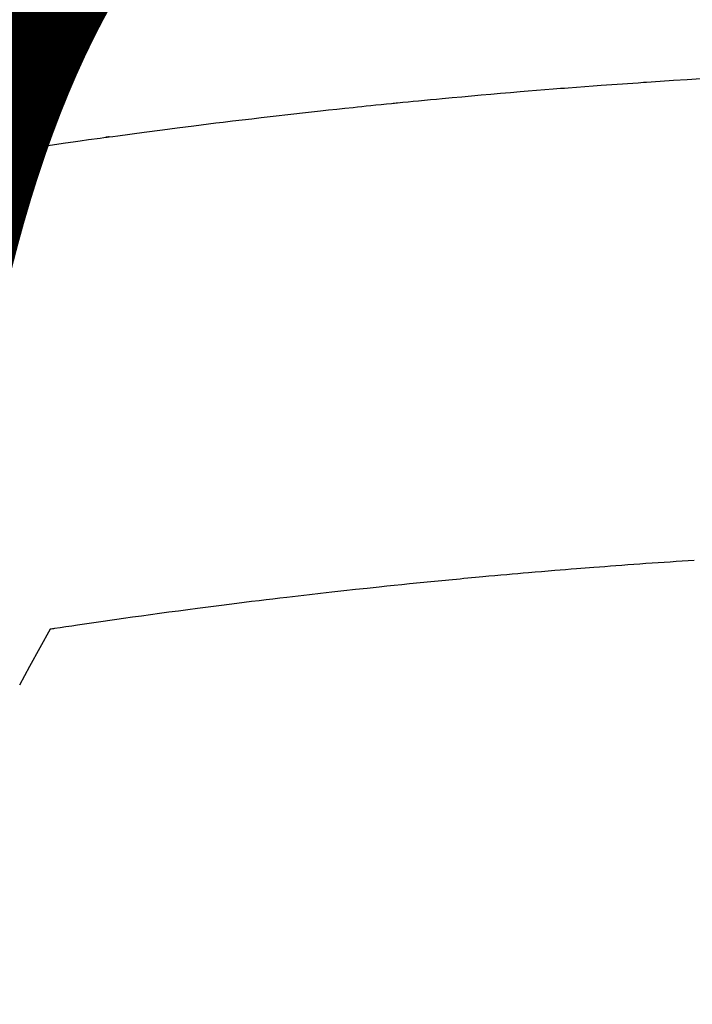
# Model space of a CAD drawing. Extents: x 27948 to 54421, y -22065 to -13195.
# Drawn here: x 45247 to 45256, y -15372 to -15359 of the extents above; entities that cross this region are included whole.
import ezdxf

# ---------------------------------------------------------------- set-up
doc = ezdxf.new("R2010")
doc.units = 0
doc.header["$LTSCALE"] = 50
doc.header["$MEASUREMENT"] = 0
doc.layers.get('0').update_dxf_attribs({"linetype": 'CONTINUOUS'})
doc.layers.get('DEFPOINTS').update_dxf_attribs({"color": 146, "linetype": 'CONTINUOUS'})
doc.layers.add('150-機器', color=8, linetype='CONTINUOUS')
doc.layers.add('160-文字', color=254, linetype='CONTINUOUS')
doc.styles.add('KH001', font='txt')
doc.dimstyles.new('KH1xx015', dxfattribs={"dimscale": 10, "dimtxt": 3.8, "dimasz": 0.8, "dimexe": 0.3, "dimexo": 1.2, "dimgap": 0.5, "dimtad": 3, "dimdec": 1, "dimdsep": 46, "dimlunit": 6, "dimtxsty": 'KH001', "dimblk": 'DOT', "dimcen": 1, "dimdle": 1, "dimclrd": 256, "dimclre": 256, "dimclrt": 256, "dimadec": 0, "dimazin": 0, "dimtfac": 1, "dimtdec": 1, "dimtix": 1, "dimtmove": 2, "dimatfit": 3, "dimldrblk": 'CLOSEDBLANK', "dimfxl": 1, "dimtolj": 1, "dimtzin": 0, "dimlwd": -1, "dimlwe": -1, "dimarcsym": 0})
doc.dimstyles.new('KH1xx030', dxfattribs={"dimscale": 30, "dimtxt": 2, "dimasz": 0.6, "dimexe": 0.3, "dimexo": 1.2, "dimgap": 0.5, "dimtad": 3, "dimdec": 1, "dimdsep": 46, "dimlunit": 6, "dimtxsty": 'KH001', "dimblk": 'DOT', "dimcen": 1, "dimdle": 1, "dimclrd": 256, "dimclre": 256, "dimclrt": 256, "dimadec": 0, "dimazin": 0, "dimtfac": 1, "dimtdec": 1, "dimtix": 1, "dimtmove": 2, "dimatfit": 3, "dimldrblk": 'CLOSEDBLANK', "dimfxl": 1, "dimtolj": 1, "dimtzin": 0, "dimlwd": -1, "dimlwe": -1, "dimarcsym": 0})

# ---------------------------------------------------------------- blocks, each defined once
blk = doc.blocks.new('F402_H')
at = {"layer": '150-機器', "color": 13, "linetype": 'Continuous'}
for points in [[(-16.274, -260.754), (-16.166, -260.737), (-16.057, -260.721), (-15.949, -260.705), (-15.86, -260.692), (-15.771, -260.679), (-15.682, -260.666), (-15.593, -260.653), (-15.488, -260.638), (-15.392, -260.624), (-15.278, -260.608), (-15.118, -260.587), (-15.069, -260.58), (-15.025, -260.574), (-14.997, -260.571), (-14.999, -260.571), (-15.007, -260.572), (-15.018, -260.573), (-15.029, -260.574), (-15.038, -260.576), (-15.044, -260.576), (-15.009, -260.572), (-14.948, -260.564), (-14.88, -260.555), (-14.519, -260.507), (-14.271, -260.475), (-14.068, -260.448), (-13.843, -260.419), (-13.743, -260.406), (-13.643, -260.394), (-13.543, -260.381), (-13.443, -260.369), (-13.312, -260.353), (-13.181, -260.338), (-13.051, -260.323), (-12.92, -260.307), (-12.84, -260.298), (-12.759, -260.288), (-12.678, -260.279), (-12.598, -260.269), (-12.477, -260.256), (-12.356, -260.242), (-12.235, -260.229), (-12.114, -260.216), (-12.003, -260.204), (-11.891, -260.192), (-11.78, -260.181), (-11.668, -260.169), (-11.608, -260.162), (-11.547, -260.156), (-11.487, -260.149), (-11.426, -260.143), (-11.355, -260.136), (-11.284, -260.129), (-11.213, -260.122), (-11.142, -260.115), (-11.121, -260.113), (-11.101, -260.111), (-11.08, -260.109), (-11.06, -260.107), (-10.989, -260.1), (-10.918, -260.093), (-10.847, -260.086), (-10.776, -260.079), (-10.694, -260.071), (-10.613, -260.063), (-10.531, -260.056), (-10.45, -260.048), (-10.317, -260.036), (-10.185, -260.024), (-10.052, -260.012), (-9.92, -260), (-9.787, -259.988), (-9.654, -259.977), (-9.521, -259.966), (-9.388, -259.954), (-9.276, -259.945), (-9.163, -259.936), (-9.05, -259.926), (-8.938, -259.917), (-8.886, -259.913), (-8.835, -259.909), (-8.784, -259.905), (-8.732, -259.901), (-8.619, -259.893), (-8.506, -259.884), (-8.393, -259.876), (-8.28, -259.867), (-8.209, -259.862), (-8.137, -259.857), (-8.065, -259.852), (-7.993, -259.847), (-7.921, -259.842), (-7.849, -259.837), (-7.777, -259.832), (-7.705, -259.827), (-7.695, -259.826), (-7.684, -259.825), (-7.674, -259.824), (-7.664, -259.824), (-7.478, -259.811), (-7.293, -259.798), (-7.107, -259.787), (-6.921, -259.776)], [(-7.012, -266.348), (-7.095, -266.353), (-7.177, -266.359), (-7.259, -266.364), (-7.341, -266.37), (-7.424, -266.375), (-7.506, -266.381), (-7.588, -266.387), (-7.671, -266.392), (-7.753, -266.398), (-7.835, -266.404), (-7.917, -266.41), (-8, -266.416), (-8.082, -266.422), (-8.156, -266.428), (-8.231, -266.434), (-8.306, -266.439), (-8.38, -266.445), (-8.44, -266.45), (-8.499, -266.454), (-8.559, -266.458), (-8.619, -266.463), (-8.693, -266.469), (-8.767, -266.475), (-8.841, -266.481), (-8.916, -266.487), (-9.005, -266.494), (-9.094, -266.502), (-9.184, -266.509), (-9.273, -266.517), (-9.347, -266.523), (-9.421, -266.53), (-9.496, -266.536), (-9.57, -266.543), (-9.652, -266.55), (-9.733, -266.558), (-9.815, -266.565), (-9.896, -266.573), (-9.948, -266.577), (-9.999, -266.582), (-10.051, -266.587), (-10.103, -266.592), (-10.154, -266.597), (-10.206, -266.602), (-10.258, -266.607), (-10.31, -266.612), (-10.458, -266.626), (-10.605, -266.64), (-10.753, -266.655), (-10.9, -266.669), (-11.003, -266.68), (-11.106, -266.691), (-11.209, -266.701), (-11.312, -266.712), (-11.474, -266.729), (-11.635, -266.747), (-11.796, -266.764), (-11.958, -266.782), (-12.111, -266.8), (-12.264, -266.817), (-12.418, -266.835), (-12.571, -266.853), (-12.666, -266.864), (-12.761, -266.875), (-12.855, -266.886), (-12.95, -266.898), (-13.052, -266.91), (-13.154, -266.923), (-13.255, -266.936), (-13.357, -266.949), (-13.465, -266.963), (-13.574, -266.976), (-13.682, -266.99), (-13.791, -267.005), (-13.921, -267.022), (-14.051, -267.039), (-14.181, -267.056), (-14.31, -267.073), (-14.433, -267.09), (-14.555, -267.107), (-14.678, -267.124), (-14.8, -267.141), (-14.893, -267.154), (-14.986, -267.167), (-15.079, -267.181), (-15.172, -267.194), (-15.236, -267.203), (-15.301, -267.213), (-15.365, -267.222), (-15.429, -267.232), (-15.508, -267.243), (-15.587, -267.255), (-15.665, -267.267), (-15.744, -267.279), (-15.758, -267.281), (-15.772, -267.283), (-15.786, -267.286), (-15.8, -267.288)], [(-15.8, -267.288), (-15.942, -267.541), (-16.082, -267.795), (-16.22, -268.05)]]:
    blk.add_lwpolyline(points, dxfattribs=at)
blk = doc.blocks.new('_Dot')
at = {"color": 0, "linetype": 'ByBlock', "lineweight": -2}
blk.add_line((-0.5, 0), (-1, 0), dxfattribs=at)
at = {"color": 0, "linetype": 'ByBlock', "const_width": 0.5}
blk.add_lwpolyline([(-0.25, 0, 1), (0.25, 0, 1)], format="xyb", close=True, dxfattribs=at)
blk = doc.blocks.new('*D143')
at = {"layer": 'DEFPOINTS', "transparency": 16777216}
for p, q in [((44773.458, -15658.058), (44773.458, -15392.297)), ((45673.458, -15658.058), (45673.458, -15392.297)), ((44781.458, -15395.297), (45665.458, -15395.297))]:
    blk.add_line(p, q, dxfattribs=at)
at = {"layer": 'DEFPOINTS', "color": 0, "transparency": 16777216}
for p in [(45673.458, -15395.297), (44773.458, -15670.058), (45673.458, -15670.058)]:
    blk.add_point(p, dxfattribs=at)
at = {"layer": 'DEFPOINTS', "transparency": 16777216, "xscale": 8, "yscale": 8, "zscale": 8, "rotation": 180}
blk.add_blockref('_Dot', (44773.458, -15395.297), dxfattribs=at)
at = {"layer": 'DEFPOINTS', "transparency": 16777216, "xscale": 8, "yscale": 8, "zscale": 8}
blk.add_blockref('_Dot', (45673.458, -15395.297), dxfattribs=at)
at = {"layer": 'DEFPOINTS', "transparency": 16777216, "insert": (45253.458, -15371.297), "char_height": 38, "attachment_point": 5, "style": 'KH001'}
blk.add_mtext('\\A1;900', dxfattribs=at)
blk = doc.blocks.new('_ClosedBlank')
at = {"color": 0, "linetype": 'ByBlock', "lineweight": -2}
for p, q in [((-1, 0.16667), (0, 0)), ((-1, 0.16667), (-1, -0.16667)), ((0, 0), (-1, -0.16667))]:
    blk.add_line(p, q, dxfattribs=at)

msp = doc.modelspace()

# ---------------------------------------------------------------- linework, layer by layer
at = {"layer": '150-機器', "color": 13}
for radius in [90.5, 80.5]:
    msp.add_circle((45263.458, -15305.058), radius, dxfattribs=at)

# ---------------------------------------------------------------- block references
at = {"layer": '150-機器'}
msp.add_blockref('F402_H', (45263.45, -15099.866), dxfattribs=at)

# ---------------------------------------------------------------- dimensions: what is measured, and where the dimension line sits
at = {"layer": 'DEFPOINTS'}
dim = msp.add_linear_dim(base=(45673.458, -15395.297), p1=(44773.458, -15670.058), p2=(45673.458, -15670.058), dimstyle='KH1xx015', dxfattribs=at)
dim.commit()
dim.dimension.update_dxf_attribs({"geometry": '*D143', "text_midpoint": (45253.458, -15371.297), "dimtype": 128})

# ---------------------------------------------------------------- leaders
at = {"layer": '160-文字', "annotation_type": 0, "has_hookline": 1, "hookline_direction": 0, "text_width": 1398.579}
msp.add_leader([(45143.458, -15092.677), (46155.789, -16468.294), (46173.789, -16468.294)], dimstyle='KH1xx030', override={"dimgap": 0.5, "dimtad": 1}, dxfattribs=at)

doc.saveas('drawing.dxf')
